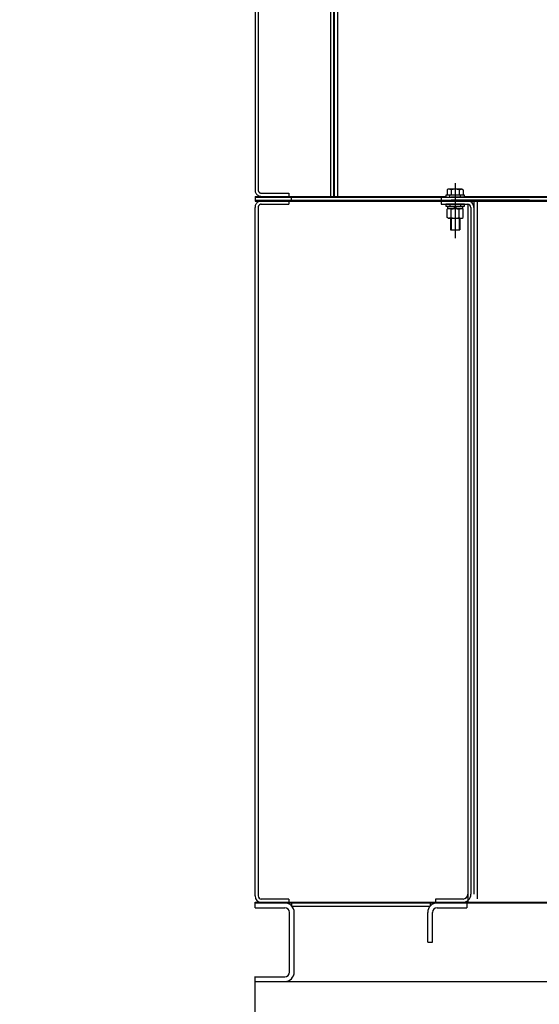
# Model space of a CAD drawing. Extents: x 704784 to 1794656, y -743964 to 262022.
# Drawn here: x 1073829 to 1074491, y -726650 to -725396 of the extents above; entities that cross this region are included whole.
import ezdxf

# ---------------------------------------------------------------- set-up
doc = ezdxf.new("R2010")
doc.units = 0
doc.header["$LTSCALE"] = 1000
doc.linetypes.add('CENTER', pattern=[50.8, 31.75, -6.35, 6.35, -6.35])
doc.linetypes.add('DASHED', pattern=[19.05, 12.7, -6.35])
for name, color, linetype in [('1轮廓实线层', 7, 'Continuous'), ('2细线层', 4, 'Continuous'), ('3中心线层', 1, 'CENTER'), ('3虚线', 2, 'DASHED'), ('4虚线层', 6, 'DASHED')]:
    doc.layers.add(name, color=color, linetype=linetype)

# ---------------------------------------------------------------- blocks, each defined once
blk = doc.blocks.new('yfg')
for p, q in [((1847669.6, -525587.6), (1847669.6, -525857.6)), ((1847673.6, -525587.6), (1847673.6, -525857.6)), ((1847674.6, -525587.6), (1847674.6, -525857.6)), ((1847678.6, -525587.6), (1847678.6, -525857.6)), ((1847619.6, -525858.6), (1847619.6, -525862.6)), ((1847810.6, -525858.6), (1847810.6, -525862.6)), ((1847810.6, -525862.6), (1847810.6, -525867.6)), ((1847848.6, -525871.6), (1847848.6, -526746.6)), ((1847850.6, -525862.6), (1847850.6, -525863.6)), ((1847852.6, -525871.6), (1847852.6, -526746.6)), ((1847573.6, -526756.6), (1849159.6, -526756.6)), ((1847573.6, -526763.6), (1847573.6, -526756.6)), ((1847573.6, -526757.6), (1849160.6, -526757.6)), ((1847616.6, -526752.6), (1847581.6, -526752.6)), ((1847614.6, -526756.6), (1847614.6, -526757.6)), ((1847616.6, -526752.6), (1847616.6, -526757.6)), ((1847620.6, -526761.6), (1847620.6, -526757.6)), ((1847620.6, -526761.6), (1847796.7, -526761.6)), ((1847796.7, -526757.6), (1847796.7, -526761.6)), ((1847838.6, -526752.6), (1847803.6, -526752.6)), ((1847803.6, -526752.6), (1847803.6, -526756.6)), ((1847843.6, -526756.6), (1847843.6, -526763.6)), ((1847843.6, -526756.6), (1847843.6, -526757.6)), ((1847573.6, -526763.6), (1847611.6, -526763.6)), ((1847617.6, -526845.6), (1847617.6, -526769.6)), ((1847623.6, -526845.6), (1847623.6, -526769.6)), ((1847793.6, -526807.6), (1847793.6, -526769.6)), ((1847799.6, -526807.6), (1847799.6, -526769.6)), ((1847805.6, -526763.6), (1847843.6, -526763.6)), ((1847793.6, -526807.6), (1847799.6, -526807.6)), ((1847573.6, -526853.9), (1847573.6, -526851.4)), ((1847573.6, -526851.6), (1847611.6, -526851.6)), ((1847573.6, -526857.6), (1847573.6, -526851.6)), ((1847573.6, -526857.6), (1849160.6, -526857.6))]:
    blk.add_line(p, q)
for centre, radius, start, end in [((1847844.6, -525871.6), 8, 0, 90), ((1847844.6, -525871.6), 4, 0, 90), ((1847581.6, -526748.6), 8, 180, 270), ((1847581.6, -526748.6), 4, 180, 270), ((1847838.6, -526746.6), 6, 270, 0), ((1847838.6, -526746.6), 10, 270, 0), ((1847611.6, -526769.6), 12, 0, 90), ((1847805.6, -526769.6), 12, 90, 180), ((1847611.6, -526769.6), 6, 0, 90), ((1847805.6, -526769.6), 6, 90, 180), ((1847611.6, -526845.6), 6, 270, 0), ((1847611.6, -526845.6), 12, 270, 0)]:
    blk.add_arc(centre, radius, start, end)
at = {"layer": '1轮廓实线层'}
for p, q in [((1847819.6, -525848.6), (1847818.3, -525849.4)), ((1847818.3, -525849.4), (1847818.3, -525856.1)), ((1847839, -525856.1), (1847818.3, -525856.1)), ((1847837.6, -525848.6), (1847819.6, -525848.6)), ((1847823.4, -525849.4), (1847823.4, -525856.1)), ((1847879.9, -525858.6), (1847861.4, -525858.6)), ((1847828.3, -525873.2), (1847827.4, -525870.1)), ((1847829, -525870.1), (1847829.9, -525873.2)), ((1847819.6, -525873.2), (1847818.3, -525874)), ((1847819.6, -525885.4), (1847837.6, -525885.4)), ((1847822.6, -525885.4), (1847822.6, -525900.4)), ((1847833.8, -525884.6), (1847833.8, -525874)), ((1847834.6, -525885.4), (1847834.6, -525900.4)), ((1847837.6, -525885.4), (1847839, -525884.6)), ((1847839, -525884.6), (1847839, -525874)), ((1847822.6, -525900.4), (1847834.6, -525900.4))]:
    blk.add_line(p, q, dxfattribs=at)
at = {"layer": '1轮廓实线层', "extrusion": (-1.22461e-16, 5.56961e-30, -1)}
for p, q in [((1847833.8, -525849.4), (1847833.8, -525856.1)), ((1847837.6, -525848.6), (1847839, -525849.4)), ((1847839, -525849.4), (1847839, -525856.1))]:
    blk.add_line(p, q, dxfattribs=at)
at = {"layer": '1轮廓实线层', "extrusion": (1.22461e-16, 7.17487e-29, -1)}
for p, q in [((1847818.3, -525884.6), (1847818.3, -525874)), ((1847819.6, -525885.4), (1847818.3, -525884.6)), ((1847823.4, -525884.6), (1847823.4, -525874))]:
    blk.add_line(p, q, dxfattribs=at)
at = {"layer": '1轮廓实线层', "extrusion": (-7.17487e-29, 1.22461e-16, -1)}
for p, q in [((1847819.6, -525873.2), (1847837.6, -525873.2)), ((1847837.6, -525873.2), (1847839, -525874))]:
    blk.add_line(p, q, dxfattribs=at)
at = {"layer": '1轮廓实线层'}
for centre, radius, start, end in [((1847820.8, -525853.2), 4.6, 55.6158, 90), ((1847828.6, -525865.8), 17.2, 72.412, 107.588), ((1847820.8, -525877.8), 4.6, 55.6158, 90), ((1847828.6, -525868.2), 17.2, 252.412, 287.588), ((1847836.4, -525880.8), 4.6, 235.6158, 270)]:
    blk.add_arc(centre, radius, start, end, dxfattribs=at)
at = {"layer": '1轮廓实线层', "extrusion": (-1.22461e-16, 5.56961e-30, -1)}
blk.add_arc((-1847836.4, -525853.2), 4.6, 55.6158, 90, dxfattribs=at)
at = {"layer": '1轮廓实线层', "extrusion": (-7.17487e-29, 1.22461e-16, -1)}
for centre, radius, start, end in [((-1847828.6, -525890.4), 17.2, 72.412, 107.588), ((-1847836.4, -525877.8), 4.6, 55.6158, 90)]:
    blk.add_arc(centre, radius, start, end, dxfattribs=at)
at = {"layer": '1轮廓实线层', "extrusion": (1.22461e-16, 7.17487e-29, -1)}
blk.add_arc((-1847820.8, -525880.8), 4.6, 235.6158, 270, dxfattribs=at)
at = {"layer": '2细线层'}
for p, q in [((1847823.5, -525885.4), (1847823.5, -525900.4)), ((1847833.7, -525885.4), (1847833.7, -525900.4))]:
    blk.add_line(p, q, dxfattribs=at)
at = {"layer": '3中心线层', "color": 8}
for p, q in [((1847573.6, -525595.6), (1847573.6, -525849.6)), ((1847577.6, -525595.6), (1847577.6, -525849.6)), ((1847828.6, -525840.9), (1847828.6, -525910.9)), ((1847573.6, -525857.6), (1847816.6, -525857.6)), ((1847573.6, -525857.6), (1847573.6, -525863.6)), ((1847573.6, -525858.6), (1849160.6, -525858.6)), ((1847581.6, -525853.6), (1847616.6, -525853.6)), ((1847616.6, -525853.6), (1847616.6, -525857.6)), ((1847840.6, -525856.1), (1847816.6, -525856.1)), ((1847816.6, -525856.1), (1847816.6, -525858.6)), ((1847816.6, -525858.6), (1847840.6, -525858.6)), ((1847821.9, -525858.6), (1847821.9, -525856.1)), ((1847921.1, -525858.6), (1847823.6, -525858.6)), ((1847835.4, -525858.6), (1847835.4, -525856.1)), ((1847840.6, -525858.6), (1847840.6, -525856.1)), ((1847840.6, -525857.6), (1849160.6, -525857.6)), ((1847573.6, -525862.6), (1849160.6, -525862.6)), ((1847573.6, -525863.6), (1849152.6, -525863.6)), ((1847573.6, -526748.6), (1847573.6, -525871.6)), ((1847577.6, -525871.6), (1847577.6, -526748.6)), ((1847581.6, -525867.6), (1847616.6, -525867.6)), ((1847616.6, -525863.6), (1847616.6, -525867.6)), ((1847810.6, -525867.6), (1847844.6, -525867.6)), ((1847816.6, -525867.6), (1847816.6, -525870.1)), ((1847840.6, -525867.6), (1847816.6, -525867.6)), ((1847816.6, -525870.1), (1847840.6, -525870.1)), ((1847819.4, -525873.2), (1847819.4, -525870.1)), ((1847819.4, -525870.1), (1847828.6, -525870.1)), ((1847923.1, -525862.6), (1847823.6, -525862.6)), ((1847828.6, -525870.1), (1847837.8, -525870.1)), ((1847837.8, -525870.1), (1847837.8, -525873.2)), ((1847840.6, -525870.1), (1847840.6, -525867.6)), ((1847848.6, -525871.6), (1847848.6, -526273.3)), ((1847852.6, -525863.6), (1847852.6, -526268.9)), ((1847828.6, -525873.2), (1847819.4, -525873.2)), ((1847837.8, -525873.2), (1847828.6, -525873.2))]:
    blk.add_line(p, q, dxfattribs=at)
for centre, radius, start, end in [((1847581.6, -525849.6), 8, 180, 270), ((1847581.6, -525849.6), 4, 180, 270), ((1847581.6, -525871.6), 8, 90, 180), ((1847581.6, -525871.6), 4, 90, 180)]:
    blk.add_arc(centre, radius, start, end, dxfattribs=at)
at = {"layer": '3虚线'}
for p, q in [((1847844.6, -525867.6), (1847844.6, -526756.6)), ((1847856.6, -525863.6), (1847856.6, -526752.2))]:
    blk.add_line(p, q, dxfattribs=at)
at = {"layer": '4虚线层'}
for p, q in [((1847821.9, -525867.6), (1847821.9, -525870.1)), ((1847835.4, -525867.6), (1847835.4, -525870.1))]:
    blk.add_line(p, q, dxfattribs=at)
blk = doc.blocks.new('A$C65CF34B1')
at = {"ltscale": 0.5, "elevation": 0}
blk.add_lwpolyline([(-39293.5, -2950.2), (-37706.5, -2950.2), (-37706.5, -3379.3), (-39293.5, -3379.3)], close=True, dxfattribs=at)
at = {"layer": '1轮廓实线层'}
blk.add_arc((-30575.6, 96000), 100000, 255.158498, 270, dxfattribs=at)
at = {"color": 0}
blk.add_blockref('yfg', (-1886867.1, 523907.4), dxfattribs=at)

msp = doc.modelspace()

# ---------------------------------------------------------------- block references
msp.add_blockref('A$C65CF34B1', (1113422, -723670.3))

doc.saveas('drawing.dxf')
